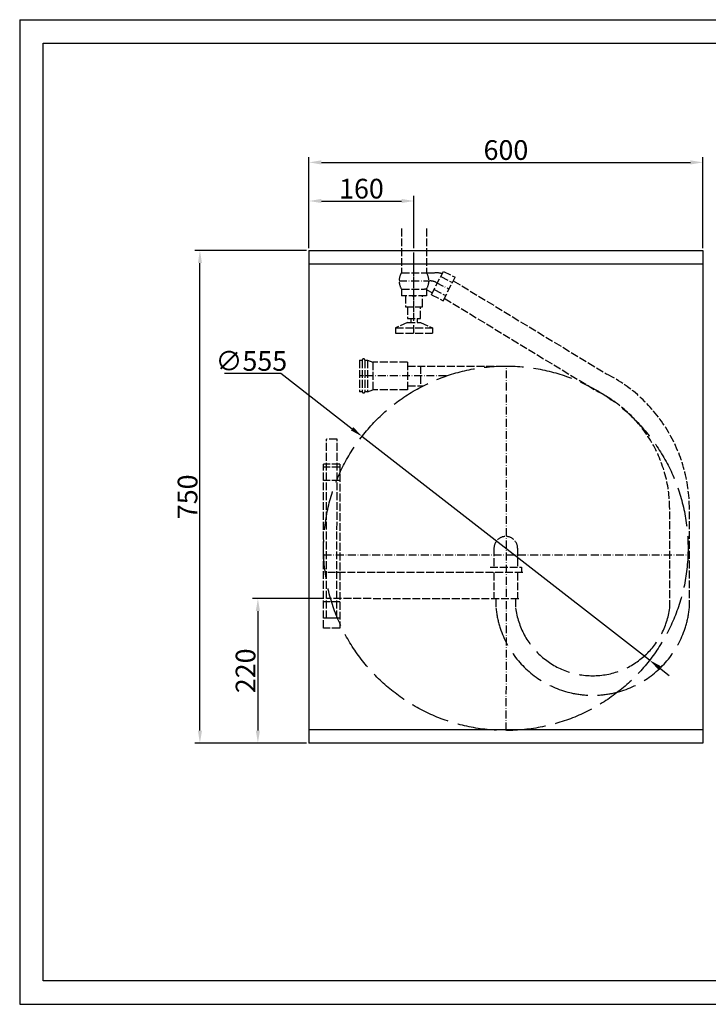
# Model space of a CAD drawing. Extents: x 50 to 84852, y 112 to 5596.
# Drawn here: x 50 to 1099, y 551 to 2050 of the extents above; entities that cross this region are included whole.
import ezdxf

# ---------------------------------------------------------------- set-up
doc = ezdxf.new("R2010")
doc.units = 0
doc.header["$MEASUREMENT"] = 0
doc.linetypes.add('ACAD_ISO02W100', pattern=[15, 12, -3])
doc.linetypes.add('ACAD_ISO10W100', pattern=[18.5, 12, -3, 0.5, -3])
doc.layers.get('0').update_dxf_attribs({"linetype": 'CONTINUOUS'})
doc.layers.get('DEFPOINTS').update_dxf_attribs({"linetype": 'CONTINUOUS'})
for name, color, linetype in [('Dodatkowa', 6, 'CONTINUOUS'), ('OSIE', 1, 'ACAD_ISO10W100'), ('PRZERYWANA', 4, 'ACAD_ISO02W100'), ('PRZERYWANE', 4, 'ACAD_ISO02W100'), ('WYMIAROWE', 3, 'CONTINUOUS')]:
    doc.layers.add(name, color=color, linetype=linetype)
doc.styles.get("Standard").update_dxf_attribs({"font": 'ISOCP.shx', "height": 30})
doc.dimstyles.new('ISO-25', dxfattribs={"dimtxt": 2.5, "dimasz": 2.5, "dimexe": 1.25, "dimexo": 0.625, "dimtad": 1, "dimtih": 1, "dimdec": 4, "dimdsep": 46, "dimtxsty": 'Standard', "dimcen": 2.5, "dimadec": 0, "dimazin": 0, "dimtfac": 1, "dimtdec": 4, "dimtmove": 0, "dimatfit": 3, "dimfxl": 0, "dimtvp": 1, "dimtolj": 1, "dimtzin": 0, "dimarcsym": 0})
doc.dimstyles.new('ISO-25$0', dxfattribs={"dimtxt": 2.5, "dimasz": 2.5, "dimexe": 1.25, "dimexo": 0.625, "dimtad": 1, "dimtih": 1, "dimdec": 4, "dimdsep": 46, "dimtxsty": 'Standard', "dimcen": 2.5, "dimadec": 0, "dimazin": 0, "dimtfac": 1, "dimtdec": 4, "dimtmove": 0, "dimatfit": 3, "dimfxl": 0, "dimtvp": 1, "dimtolj": 1, "dimtzin": 0, "dimarcsym": 0})

# ---------------------------------------------------------------- blocks, each defined once
blk = doc.blocks.new('*D1465')
at = {"layer": 'DEFPOINTS', "color": 0}
for p in [(1090.4, 1832.9), (490.4, 1698.6), (1090.4, 1698.6)]:
    blk.add_point(p, dxfattribs=at)
at = {"layer": 'WYMIAROWE'}
for p, q in [((490.4, 1702.4), (490.4, 1840.8)), ((509.4, 1832.9), (1071.4, 1832.9)), ((1090.4, 1702.4), (1090.4, 1840.8))]:
    blk.add_line(p, q, dxfattribs=at)
for points in [[(509.4, 1836), (509.4, 1829.7), (490.4, 1832.9)], [(1071.4, 1836), (1071.4, 1829.7), (1090.4, 1832.9)]]:
    blk.add_solid(points, dxfattribs=at)
at = {"layer": 'WYMIAROWE', "insert": (790.4, 1851.7), "char_height": 30, "attachment_point": 5}
blk.add_mtext('\\A1;600', dxfattribs=at)
blk = doc.blocks.new('*D1466')
at = {"layer": 'DEFPOINTS', "color": 0}
for p in [(324.4, 1698.6), (490.4, 1698.6), (490.4, 948.6)]:
    blk.add_point(p, dxfattribs=at)
at = {"layer": 'WYMIAROWE'}
for p, q in [((486.6, 1698.6), (316.5, 1698.6)), ((324.4, 967.6), (324.4, 1679.6)), ((486.6, 948.6), (316.5, 948.6))]:
    blk.add_line(p, q, dxfattribs=at)
for points in [[(321.3, 1679.6), (327.6, 1679.6), (324.4, 1698.6)], [(321.3, 967.6), (327.6, 967.6), (324.4, 948.6)]]:
    blk.add_solid(points, dxfattribs=at)
at = {"layer": 'WYMIAROWE', "insert": (305.6, 1323.6), "char_height": 30, "attachment_point": 5, "rotation": 90}
blk.add_mtext('\\A1;750', dxfattribs=at)
blk = doc.blocks.new('*D1468')
at = {"layer": 'DEFPOINTS', "color": 0}
for p in [(517, 1168.6), (412.7, 948.6), (453.7, 948.6)]:
    blk.add_point(p, dxfattribs=at)
at = {"layer": 'WYMIAROWE'}
for p, q in [((513.2, 1168.6), (404.7, 1168.6)), ((412.7, 1149.6), (412.7, 967.6)), ((449.9, 948.6), (404.7, 948.6))]:
    blk.add_line(p, q, dxfattribs=at)
for points in [[(409.5, 1149.6), (415.8, 1149.6), (412.7, 1168.6)], [(409.5, 967.6), (415.8, 967.6), (412.7, 948.6)]]:
    blk.add_solid(points, dxfattribs=at)
at = {"layer": 'WYMIAROWE', "insert": (393.9, 1058.6), "char_height": 30, "attachment_point": 5, "rotation": 90}
blk.add_mtext('\\A1;220', dxfattribs=at)
blk = doc.blocks.new('*D1469')
at = {"layer": 'DEFPOINTS', "color": 0}
for p in [(650.4, 1774.1), (490.4, 1698.6), (650.4, 1698.6)]:
    blk.add_point(p, dxfattribs=at)
at = {"layer": 'WYMIAROWE'}
for p, q in [((490.4, 1702.4), (490.4, 1782)), ((509.4, 1774.1), (631.4, 1774.1)), ((650.4, 1702.4), (650.4, 1782))]:
    blk.add_line(p, q, dxfattribs=at)
for points in [[(509.4, 1777.3), (509.4, 1771), (490.4, 1774.1)], [(631.4, 1777.3), (631.4, 1771), (650.4, 1774.1)]]:
    blk.add_solid(points, dxfattribs=at)
at = {"layer": 'WYMIAROWE', "insert": (570.4, 1792.9), "char_height": 30, "attachment_point": 5}
blk.add_mtext('\\A1;160', dxfattribs=at)
blk = doc.blocks.new('*D1471')
at = {"layer": 'DEFPOINTS', "color": 0}
for p in [(571.2, 1415.6), (1009.2, 1074.8)]:
    blk.add_point(p, dxfattribs=at)
at = {"layer": 'WYMIAROWE'}
for p, q in [((361.7, 1511.7), (447.7, 1511.7)), ((447.7, 1511.7), (556.2, 1427.3)), ((1009.2, 1074.8), (571.2, 1415.6)), ((1024.2, 1063.2), (1039.2, 1051.5))]:
    blk.add_line(p, q, dxfattribs=at)
for points in [[(558.1, 1429.8), (554.3, 1424.8), (571.2, 1415.6)], [(1026.2, 1065.7), (1022.3, 1060.7), (1009.2, 1074.8)]]:
    blk.add_solid(points, dxfattribs=at)
at = {"layer": 'WYMIAROWE', "insert": (402.8, 1530.5), "char_height": 30, "attachment_point": 5}
blk.add_mtext('\\A1;∅555', dxfattribs=at)

msp = doc.modelspace()

# ---------------------------------------------------------------- linework, layer by layer
for p, q in [((85.68462, 2014.5126), (2134.96708, 2014.5126)), ((85.68462, 586.4412), (85.68462, 2014.5126)), ((490.41997, 1698.55856), (1090.41997, 1698.55856)), ((490.41997, 1698.55856), (490.41997, 948.55856)), ((1090.41997, 1698.55856), (1090.41997, 948.55856)), ((490.41997, 1678.55856), (1090.41997, 1678.55856)), ((1090.41997, 968.55856), (490.41997, 968.55856)), ((1090.41997, 948.55856), (490.41997, 948.55856)), ((2134.96708, 586.4412), (85.68462, 586.4412))]:
    msp.add_line(p, q)
msp.add_arc((650.41997, 1652.41038), 22.66897, 263.00001804, 276.99998196)
at = {"layer": 'Dodatkowa'}
for p, q in [((49.98284, 2050.21439), (49.98284, 550.73942)), ((49.98284, 2050.21439), (2170.66887, 2050.21439)), ((49.98284, 550.73942), (2170.66887, 550.73942))]:
    msp.add_line(p, q, dxfattribs=at)
at = {"layer": 'OSIE'}
for p, q in [((650.41997, 1572.91038), (650.41997, 1732.20673)), ((650.41997, 1604.56577), (650.41997, 1686.56577)), ((627.67684, 1652.41038), (674.46038, 1652.41038)), ((684.23311, 1650.06094), (703.82721, 1640.06187)), ((790.98694, 967.71749), (791.3613, 1522.71411)), ((699.80734, 1507.71644), (567.54744, 1507.71644)), ((512.90329, 1235.21644), (1065.22305, 1235.21644))]:
    msp.add_line(p, q, dxfattribs=at)
msp.add_arc((674.46038, 1630.91038), 21.5, 62.96430821, 90, dxfattribs=at)
at = {"layer": 'PRZERYWANA'}
for p, q in [((631.41997, 1732.20673), (631.41997, 1664.91038)), ((669.41997, 1732.20673), (669.41997, 1664.91038)), ((631.41997, 1664.91038), (669.41997, 1664.91038)), ((669.41997, 1664.91038), (682.29875, 1664.91038)), ((676.92183, 1631.33831), (695.10365, 1666.96725)), ((695.10365, 1666.96725), (712.91812, 1657.87634)), ((691.0759, 1659.07451), (708.89038, 1649.98361)), ((694.7363, 1622.2474), (712.91812, 1657.87634)), ((710.23217, 1652.61297), (944.30259, 1510.35228)), ((631.41997, 1639.91038), (631.41997, 1629.91038)), ((631.41997, 1639.91038), (666.62202, 1639.91038)), ((668.89474, 1639.364), (678.51274, 1634.45584)), ((669.41997, 1639.91038), (669.41997, 1629.91038)), ((680.94957, 1639.23104), (698.76404, 1630.14013)), ((669.41997, 1629.91038), (631.41997, 1629.91038)), ((637.41997, 1629.91038), (637.41997, 1612.91038)), ((663.41997, 1612.91038), (663.41997, 1629.91038)), ((676.92183, 1631.33831), (694.7363, 1622.2474)), ((696.59581, 1625.89127), (930.66623, 1483.63057)), ((637.41997, 1612.91038), (663.41997, 1612.91038)), ((640.41997, 1612.91038), (640.41997, 1594.91038)), ((660.41997, 1594.91038), (660.41997, 1612.91038)), ((640.41997, 1594.91038), (660.41997, 1594.91038)), ((645.41997, 1594.91038), (645.41997, 1588.91038)), ((655.41997, 1594.91038), (655.41997, 1588.91038)), ((640.41997, 1588.91038), (622.41997, 1580.91038)), ((622.41997, 1580.91038), (678.41997, 1580.91038)), ((622.41997, 1580.91038), (622.41997, 1572.91038)), ((640.41997, 1588.91038), (660.41997, 1588.91038)), ((660.41997, 1588.91038), (678.41997, 1580.91038)), ((678.41997, 1580.91038), (678.41997, 1572.91038)), ((622.41997, 1572.91038), (678.41997, 1572.91038)), ((567.54744, 1531.71644), (567.54744, 1483.71644)), ((567.54744, 1531.71644), (571.54744, 1531.71644)), ((571.54744, 1531.71644), (571.54744, 1483.71644)), ((575.54744, 1531.71644), (579.54744, 1531.71644)), ((575.54744, 1531.71644), (575.54744, 1483.71644)), ((579.54744, 1531.71644), (579.54744, 1483.71644)), ((579.54744, 1531.71644), (587.54744, 1528.71644)), ((640.54744, 1528.71644), (587.54744, 1528.71644)), ((587.54744, 1528.71644), (587.54744, 1486.71644)), ((640.54744, 1528.71644), (640.54744, 1486.71644)), ((640.54744, 1522.71644), (790.22305, 1522.71644)), ((660.54744, 1522.71644), (660.54744, 1492.71644)), ((579.54744, 1483.71644), (587.54744, 1486.71644)), ((640.54744, 1486.71644), (587.54744, 1486.71644)), ((640.54744, 1492.71644), (664.12785, 1492.71644)), ((571.54744, 1483.71644), (567.54744, 1483.71644)), ((579.54744, 1483.71644), (575.54744, 1483.71644)), ((516.98109, 1138.58624), (517.34938, 1411.58599)), ((533.34936, 1411.56441), (517.34938, 1411.58599)), ((532.98108, 1138.56465), (533.34936, 1411.56441)), ((512.52155, 1123.56463), (512.52155, 1373.56463)), ((537.52155, 1373.56463), (512.52155, 1373.56463)), ((537.52155, 1368.56463), (512.52155, 1368.56463)), ((537.52155, 1373.56463), (537.52155, 1123.56463)), ((537.52155, 1348.56463), (512.52155, 1348.56463)), ((1039.75714, 1154.37347), (1039.75714, 1305.48586)), ((1069.75714, 1154.37347), (1069.75714, 1305.48586)), ((772.22305, 1245.21644), (772.22305, 1216.21644)), ((808.22305, 1245.21644), (808.22305, 1216.21644)), ((766.22305, 1216.21644), (814.22305, 1216.21644)), ((814.22305, 1216.21644), (814.22305, 1208.21644)), ((816.07525, 1208.18282), (517.07552, 1208.58617)), ((772.22305, 1208.21644), (772.22305, 1168.21644)), ((808.22305, 1208.21644), (808.22305, 1168.21644)), ((537.52155, 1163.56463), (512.52155, 1163.56463)), ((810.0213, 1168.19095), (517.02156, 1168.58621)), ((775.22305, 1168.21644), (775.22305, 1154.37347)), ((805.22305, 1168.21644), (805.22305, 1154.37347)), ((537.52155, 1138.56463), (512.52155, 1138.56463)), ((533.34936, 1138.56465), (517.34938, 1138.54307)), ((537.52155, 1123.56463), (512.52155, 1123.56463))]:
    msp.add_line(p, q, dxfattribs=at)
at = {"layer": 'PRZERYWANA', "ltscale": 5}
msp.add_circle((790.22305, 1245.21644), 277.5, dxfattribs=at)
at = {"layer": 'PRZERYWANA'}
for centre, radius, start, end in [((682.29875, 1626.91038), 38, 73.27588915, 90), ((666.62202, 1634.91038), 5, 62.96430821, 90), ((573.54744, 1531.71644), 2, 0, 180), ((839.75714, 1305.48586), 230, 0, 62.96430821), ((573.54744, 1483.71644), 2, 180, 360), ((839.75714, 1305.48586), 200, 0, 62.96430821), ((790.22305, 1245.21644), 18, 0, 180)]:
    msp.add_arc(centre, radius, start, end, dxfattribs=at)
at = {"layer": 'PRZERYWANA', "ltscale": 5}
for centre, radius, start, end in [((922.49009, 1169.37347), 148.02899, 185.81584945, 354.18415055), ((922.49156, 1169.37494), 118.22414, 187.28991762, 352.69883691)]:
    msp.add_arc(centre, radius, start, end, dxfattribs=at)
at = {"layer": 'PRZERYWANE'}
for start, end in [(146.53588877, 213.46411123), (326.53588877, 33.46411123)]:
    msp.add_arc((650.41997, 1652.41038), 22.66897, start, end, dxfattribs=at)

# ---------------------------------------------------------------- dimensions: what is measured, and where the dimension line sits
at = {"layer": 'WYMIAROWE'}
for base, p2, override, picture, middle in [((1090.41997, 1832.85807), (1090.41997, 1698.55856), {"dimscale": 6.331839, "dimtxt": 3, "dimasz": 3, "dimexo": 0.6, "dimgap": 0.6, "dimtih": 0, "dimtoh": 1, "dimcen": 3, "dimclrd": 256, "dimclre": 256, "dimclrt": 256, "dimlwd": 65535, "dimlwe": 65535}, '*D1465', (790.41997, 1832.85807)), ((650.41997, 1774.1164), (650.41997, 1698.55856), {"dimscale": 6.331839, "dimtxt": 3, "dimasz": 3, "dimexo": 0.6, "dimgap": 0.6, "dimtih": 0, "dimtoh": 1, "dimcen": 3, "dimclrd": 256, "dimclre": 256, "dimclrt": 256, "dimlwd": 65535, "dimlwe": 65535, "dimarcsym": 1}, '*D1469', (570.41997, 1774.1164))]:
    dim = msp.add_linear_dim(base=base, p1=(490.41997, 1698.55856), p2=p2, dimstyle='ISO-25$0', override=override, dxfattribs=at)
    dim.commit()
    dim.dimension.update_dxf_attribs({"geometry": picture, "text_midpoint": middle, "dimtype": 160})
for base, p1, p2, override, picture, middle in [((324.43612, 1698.55856), (490.41997, 948.55856), (490.41997, 1698.55856), {"dimscale": 6.331839, "dimtxt": 3, "dimasz": 3, "dimexo": 0.6, "dimgap": 0.6, "dimtih": 0, "dimtoh": 1, "dimcen": 3, "dimclrd": 256, "dimclre": 256, "dimclrt": 256, "dimlwd": 65535, "dimlwe": 65535}, '*D1466', (324.43612, 1323.55856)), ((412.66274, 948.55856), (517.02156, 1168.55856), (453.6872, 948.55856), {"dimscale": 6.331839, "dimtxt": 3, "dimasz": 3, "dimexo": 0.6, "dimgap": 0.6, "dimtih": 0, "dimtoh": 1, "dimcen": 3, "dimclrd": 256, "dimclre": 256, "dimclrt": 256, "dimlwd": 65535, "dimlwe": 65535, "dimarcsym": 1}, '*D1468', (412.66274, 1058.55856))]:
    dim = msp.add_linear_dim(base=base, p1=p1, p2=p2, angle=90, dimstyle='ISO-25$0', override=override, dxfattribs=at)
    dim.commit()
    dim.dimension.update_dxf_attribs({"geometry": picture, "text_midpoint": middle, "dimtype": 160})
dim = msp.add_diameter_dim_2p(p1=(1009.24944, 1074.82369), p2=(571.19666, 1415.6092), dimstyle='ISO-25', override={"dimscale": 6.331839, "dimtxt": 3, "dimasz": 3, "dimexo": 0.6, "dimgap": 0.6, "dimtih": 0, "dimtoh": 1, "dimcen": 3, "dimclrd": 256, "dimclre": 256, "dimclrt": 256, "dimlwd": 65535, "dimlwe": 65535, "dimarcsym": 1}, dxfattribs=at)
dim.commit()
dim.dimension.update_dxf_attribs({"geometry": '*D1471', "text_midpoint": (402.78838, 1511.67724), "dimtype": 163})

doc.saveas('drawing.dxf')
